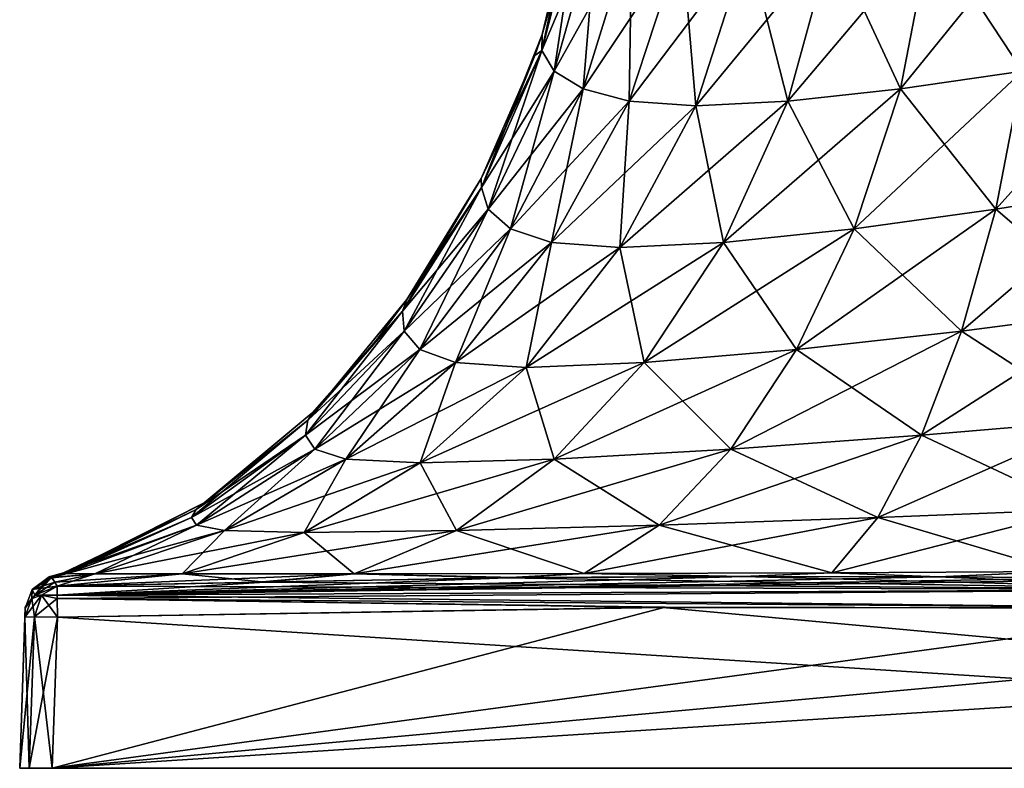
# Model space of a CAD drawing. Units: millimetres. Extents: x -134 to 230, y -10 to 223.
# Drawn here: x 170 to 194, y 0 to 18 of the extents above; entities that cross this region are included whole.
import ezdxf

# ---------------------------------------------------------------- set-up
doc = ezdxf.new("R2010")
doc.units = ezdxf.units.MM
doc.header["$LTSCALE"] = 52.148148
for name, color, linetype in [('577', 7, 'CONTINUOUS'), ('583', 7, 'CONTINUOUS'), ('584', 7, 'CONTINUOUS'), ('585', 7, 'CONTINUOUS'), ('586', 7, 'CONTINUOUS'), ('588', 7, 'CONTINUOUS'), ('590', 7, 'CONTINUOUS'), ('592', 7, 'CONTINUOUS'), ('594', 7, 'CONTINUOUS'), ('595', 7, 'CONTINUOUS'), ('596', 7, 'CONTINUOUS'), ('597', 7, 'CONTINUOUS'), ('598', 7, 'CONTINUOUS'), ('599', 7, 'CONTINUOUS')]:
    doc.layers.add(name, color=color, linetype=linetype)

msp = doc.modelspace()

# ---------------------------------------------------------------- linework, layer by layer
at = {"layer": '577', "linetype": 'Continuous'}
for points in [[(170, 0, -29.2), (170.234, 0, -29.766), (230, 0, -29.2), (170, 0, -29.2)], [(170, 0, 29.2), (170, 0, -29.2), (230, 0, 29.2), (170, 0, 29.2)], [(230, 0, 29.2), (170, 0, -29.2), (230, 0, -29.2), (230, 0, 29.2)], [(170.234, 0, 29.766), (170, 0, 29.2), (229.766, 0, 29.766), (170.234, 0, 29.766)], [(229.766, 0, 29.766), (170, 0, 29.2), (230, 0, 29.2), (229.766, 0, 29.766)], [(170.234, 0, -29.766), (170.8, 0, -30), (229.766, 0, -29.766), (170.234, 0, -29.766)], [(230, 0, -29.2), (170.234, 0, -29.766), (229.766, 0, -29.766), (230, 0, -29.2)], [(170.8, 0, 30), (170.234, 0, 29.766), (229.2, 0, 30), (170.8, 0, 30)], [(229.2, 0, 30), (170.234, 0, 29.766), (229.766, 0, 29.766), (229.2, 0, 30)], [(170.8, 0, -30), (229.2, 0, -30), (229.766, 0, -29.766), (170.8, 0, -30)]]:
    msp.add_3dface(points, dxfattribs=at)
at = {"layer": '583', "linetype": 'Continuous'}
for points in [[(182.895, 17.725, -2.362), (182.899, 18.125), (183.82, 21.368, -2.255), (182.895, 17.725, -2.362)], [(184.262, 20.982, -4.851), (182.895, 17.725, -2.362), (183.82, 21.368, -2.255), (184.262, 20.982, -4.851)], [(183.82, 21.368, -2.255), (182.899, 18.125), (183.671, 21.318), (183.82, 21.368, -2.255)], [(183.202, 17.22, -5.239), (182.895, 17.725, -2.362), (184.262, 20.982, -4.851), (183.202, 17.22, -5.239)], [(185.112, 20.657, -7.503), (183.202, 17.22, -5.239), (184.262, 20.982, -4.851), (185.112, 20.657, -7.503)], [(194.761, 17.22, -16.798), (191.75, 16.779, -16.084), (195.149, 20.982, -15.738), (194.761, 17.22, -16.798)], [(195.149, 20.982, -15.738), (191.75, 16.779, -16.084), (192.497, 20.657, -14.888), (195.149, 20.982, -15.738)], [(183.916, 16.779, -8.25), (183.202, 17.22, -5.239), (185.112, 20.657, -7.503), (183.916, 16.779, -8.25)], [(186.351, 20.437, -9.949), (183.916, 16.779, -8.25), (185.112, 20.657, -7.503), (186.351, 20.437, -9.949)], [(185.052, 16.475, -11.028), (183.916, 16.779, -8.25), (186.351, 20.437, -9.949), (185.052, 16.475, -11.028)], [(187.984, 20.357, -12.016), (185.052, 16.475, -11.028), (186.351, 20.437, -9.949), (187.984, 20.357, -12.016)], [(188.972, 16.475, -14.948), (186.7, 16.364, -13.3), (190.051, 20.437, -13.649), (188.972, 16.475, -14.948)], [(190.051, 20.437, -13.649), (186.7, 16.364, -13.3), (187.984, 20.357, -12.016), (190.051, 20.437, -13.649)], [(191.75, 16.779, -16.084), (188.972, 16.475, -14.948), (192.497, 20.657, -14.888), (191.75, 16.779, -16.084)], [(192.497, 20.657, -14.888), (188.972, 16.475, -14.948), (190.051, 20.437, -13.649), (192.497, 20.657, -14.888)], [(186.7, 16.364, -13.3), (185.052, 16.475, -11.028), (187.984, 20.357, -12.016), (186.7, 16.364, -13.3)], [(182.899, 18.125), (182.895, 17.725, -2.362), (182.722, 17.603), (182.899, 18.125)], [(181.401, 14.347, -2.607), (181.393, 14.566), (182.895, 17.725, -2.362), (181.401, 14.347, -2.607)], [(182.895, 17.725, -2.362), (181.393, 14.566), (182.722, 17.603), (182.895, 17.725, -2.362)], [(183.202, 17.22, -5.239), (181.401, 14.347, -2.607), (182.895, 17.725, -2.362), (183.202, 17.22, -5.239)], [(197.393, 14.347, -18.599), (194.103, 13.808, -18.432), (197.638, 17.725, -17.105), (197.393, 14.347, -18.599)], [(197.638, 17.725, -17.105), (194.103, 13.808, -18.432), (194.761, 17.22, -16.798), (197.638, 17.725, -17.105)], [(181.568, 13.808, -5.897), (181.401, 14.347, -2.607), (183.202, 17.22, -5.239), (181.568, 13.808, -5.897)], [(183.916, 16.779, -8.25), (181.568, 13.808, -5.897), (183.202, 17.22, -5.239), (183.916, 16.779, -8.25)], [(194.103, 13.808, -18.432), (190.61, 13.324, -17.879), (194.761, 17.22, -16.798), (194.103, 13.808, -18.432)], [(194.761, 17.22, -16.798), (190.61, 13.324, -17.879), (191.75, 16.779, -16.084), (194.761, 17.22, -16.798)], [(182.121, 13.324, -9.39), (181.568, 13.808, -5.897), (183.916, 16.779, -8.25), (182.121, 13.324, -9.39)], [(185.052, 16.475, -11.028), (182.121, 13.324, -9.39), (183.916, 16.779, -8.25), (185.052, 16.475, -11.028)], [(190.61, 13.324, -17.879), (187.383, 12.984, -16.865), (191.75, 16.779, -16.084), (190.61, 13.324, -17.879)], [(191.75, 16.779, -16.084), (187.383, 12.984, -16.865), (188.972, 16.475, -14.948), (191.75, 16.779, -16.084)], [(183.135, 12.984, -12.617), (182.121, 13.324, -9.39), (185.052, 16.475, -11.028), (183.135, 12.984, -12.617)], [(186.7, 16.364, -13.3), (183.135, 12.984, -12.617), (185.052, 16.475, -11.028), (186.7, 16.364, -13.3)], [(184.822, 12.859, -15.178), (183.135, 12.984, -12.617), (186.7, 16.364, -13.3), (184.822, 12.859, -15.178)], [(187.383, 12.984, -16.865), (184.822, 12.859, -15.178), (188.972, 16.475, -14.948), (187.383, 12.984, -16.865)], [(188.972, 16.475, -14.948), (184.822, 12.859, -15.178), (186.7, 16.364, -13.3), (188.972, 16.475, -14.948)], [(179.455, 11.288, -2.95), (179.56, 11.58), (181.401, 14.347, -2.607), (179.455, 11.288, -2.95)], [(181.568, 13.808, -5.897), (179.455, 11.288, -2.95), (181.401, 14.347, -2.607), (181.568, 13.808, -5.897)], [(181.401, 14.347, -2.607), (179.56, 11.58), (181.393, 14.566), (181.401, 14.347, -2.607)], [(197.05, 11.288, -20.545), (193.254, 10.794, -20.506), (197.393, 14.347, -18.599), (197.05, 11.288, -20.545)], [(197.393, 14.347, -18.599), (193.254, 10.794, -20.506), (194.103, 13.808, -18.432), (197.393, 14.347, -18.599)], [(179.494, 10.794, -6.746), (179.455, 11.288, -2.95), (181.568, 13.808, -5.897), (179.494, 10.794, -6.746)], [(182.121, 13.324, -9.39), (179.494, 10.794, -6.746), (181.568, 13.808, -5.897), (182.121, 13.324, -9.39)], [(193.254, 10.794, -20.506), (189.185, 10.342, -20.119), (194.103, 13.808, -18.432), (193.254, 10.794, -20.506)], [(194.103, 13.808, -18.432), (189.185, 10.342, -20.119), (190.61, 13.324, -17.879), (194.103, 13.808, -18.432)], [(179.881, 10.342, -10.815), (179.494, 10.794, -6.746), (182.121, 13.324, -9.39), (179.881, 10.342, -10.815)], [(183.135, 12.984, -12.617), (179.881, 10.342, -10.815), (182.121, 13.324, -9.39), (183.135, 12.984, -12.617)], [(189.185, 10.342, -20.119), (185.424, 10.02, -19.237), (190.61, 13.324, -17.879), (189.185, 10.342, -20.119)], [(190.61, 13.324, -17.879), (185.424, 10.02, -19.237), (187.383, 12.984, -16.865), (190.61, 13.324, -17.879)], [(180.763, 10.02, -14.576), (179.881, 10.342, -10.815), (183.135, 12.984, -12.617), (180.763, 10.02, -14.576)], [(184.822, 12.859, -15.178), (180.763, 10.02, -14.576), (183.135, 12.984, -12.617), (184.822, 12.859, -15.178)], [(185.424, 10.02, -19.237), (182.51, 9.902, -17.49), (187.383, 12.984, -16.865), (185.424, 10.02, -19.237)], [(187.383, 12.984, -16.865), (182.51, 9.902, -17.49), (184.822, 12.859, -15.178), (187.383, 12.984, -16.865)], [(182.51, 9.902, -17.49), (180.763, 10.02, -14.576), (184.822, 12.859, -15.178), (182.51, 9.902, -17.49)], [(179.56, 11.58), (179.455, 11.288, -2.95), (178.792, 10.558), (179.56, 11.58)], [(177.116, 8.597, -3.362), (177.211, 8.772), (179.455, 11.288, -2.95), (177.116, 8.597, -3.362)], [(179.494, 10.794, -6.746), (177.116, 8.597, -3.362), (179.455, 11.288, -2.95), (179.494, 10.794, -6.746)], [(179.455, 11.288, -2.95), (177.211, 8.772), (178.792, 10.558), (179.455, 11.288, -2.95)], [(196.638, 8.597, -22.884), (192.268, 8.225, -22.946), (197.05, 11.288, -20.545), (196.638, 8.597, -22.884)], [(197.05, 11.288, -20.545), (192.268, 8.225, -22.946), (193.254, 10.794, -20.506), (197.05, 11.288, -20.545)], [(177.054, 8.225, -7.732), (177.116, 8.597, -3.362), (179.494, 10.794, -6.746), (177.054, 8.225, -7.732)], [(179.881, 10.342, -10.815), (177.054, 8.225, -7.732), (179.494, 10.794, -6.746), (179.881, 10.342, -10.815)], [(192.268, 8.225, -22.946), (187.558, 7.879, -22.712), (193.254, 10.794, -20.506), (192.268, 8.225, -22.946)], [(193.254, 10.794, -20.506), (187.558, 7.879, -22.712), (189.185, 10.342, -20.119), (193.254, 10.794, -20.506)], [(177.288, 7.879, -12.442), (177.054, 8.225, -7.732), (179.881, 10.342, -10.815), (177.288, 7.879, -12.442)], [(180.763, 10.02, -14.576), (177.288, 7.879, -12.442), (179.881, 10.342, -10.815), (180.763, 10.02, -14.576)], [(187.558, 7.879, -22.712), (183.2, 7.632, -21.949), (189.185, 10.342, -20.119), (187.558, 7.879, -22.712)], [(189.185, 10.342, -20.119), (183.2, 7.632, -21.949), (185.424, 10.02, -19.237), (189.185, 10.342, -20.119)], [(178.051, 7.632, -16.8), (177.288, 7.879, -12.442), (180.763, 10.02, -14.576), (178.051, 7.632, -16.8)], [(182.51, 9.902, -17.49), (178.051, 7.632, -16.8), (180.763, 10.02, -14.576), (182.51, 9.902, -17.49)], [(183.2, 7.632, -21.949), (179.885, 7.541, -20.115), (185.424, 10.02, -19.237), (183.2, 7.632, -21.949)], [(185.424, 10.02, -19.237), (179.885, 7.541, -20.115), (182.51, 9.902, -17.49), (185.424, 10.02, -19.237)], [(179.885, 7.541, -20.115), (178.051, 7.632, -16.8), (182.51, 9.902, -17.49), (179.885, 7.541, -20.115)], [(177.116, 8.597, -3.362), (174.586, 6.571), (177.211, 8.772), (177.116, 8.597, -3.362)], [(174.358, 6.394, -3.822), (174.586, 6.571), (177.116, 8.597, -3.362), (174.358, 6.394, -3.822)], [(177.054, 8.225, -7.732), (174.358, 6.394, -3.822), (177.116, 8.597, -3.362), (177.054, 8.225, -7.732)], [(196.178, 6.394, -25.642), (191.187, 6.192, -25.757), (196.638, 8.597, -22.884), (196.178, 6.394, -25.642)], [(196.638, 8.597, -22.884), (191.187, 6.192, -25.757), (192.268, 8.225, -22.946), (196.638, 8.597, -22.884)], [(174.243, 6.192, -8.813), (174.358, 6.394, -3.822), (177.054, 8.225, -7.732), (174.243, 6.192, -8.813)], [(177.288, 7.879, -12.442), (174.243, 6.192, -8.813), (177.054, 8.225, -7.732), (177.288, 7.879, -12.442)], [(191.187, 6.192, -25.757), (185.79, 6.005, -25.63), (192.268, 8.225, -22.946), (191.187, 6.192, -25.757)], [(192.268, 8.225, -22.946), (185.79, 6.005, -25.63), (187.558, 7.879, -22.712), (192.268, 8.225, -22.946)], [(174.37, 6.005, -14.21), (174.243, 6.192, -8.813), (177.288, 7.879, -12.442), (174.37, 6.005, -14.21)], [(178.051, 7.632, -16.8), (174.37, 6.005, -14.21), (177.288, 7.879, -12.442), (178.051, 7.632, -16.8)], [(185.79, 6.005, -25.63), (180.788, 5.871, -24.941), (187.558, 7.879, -22.712), (185.79, 6.005, -25.63)], [(187.558, 7.879, -22.712), (180.788, 5.871, -24.941), (183.2, 7.632, -21.949), (187.558, 7.879, -22.712)], [(175.059, 5.871, -19.212), (174.37, 6.005, -14.21), (178.051, 7.632, -16.8), (175.059, 5.871, -19.212)], [(179.885, 7.541, -20.115), (175.059, 5.871, -19.212), (178.051, 7.632, -16.8), (179.885, 7.541, -20.115)], [(177.025, 5.822, -22.975), (175.059, 5.871, -19.212), (179.885, 7.541, -20.115), (177.025, 5.822, -22.975)], [(180.788, 5.871, -24.941), (177.025, 5.822, -22.975), (183.2, 7.632, -21.949), (180.788, 5.871, -24.941)], [(183.2, 7.632, -21.949), (177.025, 5.822, -22.975), (179.885, 7.541, -20.115), (183.2, 7.632, -21.949)], [(174.358, 6.394, -3.822), (171.286, 4.88), (174.586, 6.571), (174.358, 6.394, -3.822)], [(171.197, 4.863, -4.309), (171.286, 4.88), (174.358, 6.394, -3.822), (171.197, 4.863, -4.309)], [(174.243, 6.192, -8.813), (171.197, 4.863, -4.309), (174.358, 6.394, -3.822), (174.243, 6.192, -8.813)], [(195.691, 4.863, -28.803), (190.052, 4.83, -28.915), (196.178, 6.394, -25.642), (195.691, 4.863, -28.803)], [(196.178, 6.394, -25.642), (190.052, 4.83, -28.915), (191.187, 6.192, -25.757), (196.178, 6.394, -25.642)], [(171.085, 4.83, -9.948), (171.197, 4.863, -4.309), (174.243, 6.192, -8.813), (171.085, 4.83, -9.948)], [(174.37, 6.005, -14.21), (171.085, 4.83, -9.948), (174.243, 6.192, -8.813), (174.37, 6.005, -14.21)], [(190.052, 4.83, -28.915), (183.939, 4.812, -28.828), (191.187, 6.192, -25.757), (190.052, 4.83, -28.915)], [(191.187, 6.192, -25.757), (183.939, 4.812, -28.828), (185.79, 6.005, -25.63), (191.187, 6.192, -25.757)], [(171.172, 4.812, -16.061), (171.085, 4.83, -9.948), (174.37, 6.005, -14.21), (171.172, 4.812, -16.061)], [(175.059, 5.871, -19.212), (171.172, 4.812, -16.061), (174.37, 6.005, -14.21), (175.059, 5.871, -19.212)], [(171.856, 4.803, -21.738), (171.172, 4.812, -16.061), (175.059, 5.871, -19.212), (171.856, 4.803, -21.738)], [(177.025, 5.822, -22.975), (171.856, 4.803, -21.738), (175.059, 5.871, -19.212), (177.025, 5.822, -22.975)], [(178.262, 4.803, -28.144), (174.011, 4.801, -25.989), (180.788, 5.871, -24.941), (178.262, 4.803, -28.144)], [(180.788, 5.871, -24.941), (174.011, 4.801, -25.989), (177.025, 5.822, -22.975), (180.788, 5.871, -24.941)], [(183.939, 4.812, -28.828), (178.262, 4.803, -28.144), (185.79, 6.005, -25.63), (183.939, 4.812, -28.828)], [(185.79, 6.005, -25.63), (178.262, 4.803, -28.144), (180.788, 5.871, -24.941), (185.79, 6.005, -25.63)], [(174.011, 4.801, -25.989), (171.856, 4.803, -21.738), (177.025, 5.822, -22.975), (174.011, 4.801, -25.989)], [(171.286, 4.88), (171.197, 4.863, -4.309), (170.719, 4.697), (171.286, 4.88)], [(170.719, 4.697), (171.197, 4.863, -4.309), (170.72, 4.708, -3.286), (170.719, 4.697)], [(170.72, 4.708, -3.286), (171.197, 4.863, -4.309), (170.728, 4.727, -7.306), (170.72, 4.708, -3.286)], [(171.197, 4.863, -4.309), (171.085, 4.83, -9.948), (170.728, 4.727, -7.306), (171.197, 4.863, -4.309)], [(170.728, 4.727, -7.306), (171.085, 4.83, -9.948), (170.749, 4.734, -12.112), (170.728, 4.727, -7.306)], [(171.085, 4.83, -9.948), (171.172, 4.812, -16.061), (170.749, 4.734, -12.112), (171.085, 4.83, -9.948)], [(170.749, 4.734, -12.112), (171.172, 4.812, -16.061), (170.79, 4.71, -17.764), (170.749, 4.734, -12.112)], [(171.172, 4.812, -16.061), (171.856, 4.803, -21.738), (170.79, 4.71, -17.764), (171.172, 4.812, -16.061)], [(170.79, 4.71, -17.764), (171.856, 4.803, -21.738), (170.867, 4.599, -23.947), (170.79, 4.71, -17.764)], [(171.856, 4.803, -21.738), (174.011, 4.801, -25.989), (170.867, 4.599, -23.947), (171.856, 4.803, -21.738)], [(174.011, 4.801, -25.989), (170.926, 4.501, -29.074), (170.867, 4.599, -23.947), (174.011, 4.801, -25.989)], [(175.888, 4.595, -29.13), (170.926, 4.501, -29.074), (178.262, 4.803, -28.144), (175.888, 4.595, -29.13)], [(178.262, 4.803, -28.144), (170.926, 4.501, -29.074), (174.011, 4.801, -25.989), (178.262, 4.803, -28.144)], [(181.963, 4.707, -29.207), (175.888, 4.595, -29.13), (178.262, 4.803, -28.144), (181.963, 4.707, -29.207)], [(183.939, 4.812, -28.828), (181.963, 4.707, -29.207), (178.262, 4.803, -28.144), (183.939, 4.812, -28.828)], [(187.857, 4.734, -29.251), (181.963, 4.707, -29.207), (183.939, 4.812, -28.828), (187.857, 4.734, -29.251)], [(190.052, 4.83, -28.915), (187.857, 4.734, -29.251), (183.939, 4.812, -28.828), (190.052, 4.83, -28.915)], [(192.679, 4.727, -29.272), (187.857, 4.734, -29.251), (190.052, 4.83, -28.915), (192.679, 4.727, -29.272)], [(195.691, 4.863, -28.803), (192.679, 4.727, -29.272), (190.052, 4.83, -28.915), (195.691, 4.863, -28.803)], [(196.7, 4.708, -29.28), (192.679, 4.727, -29.272), (195.691, 4.863, -28.803), (196.7, 4.708, -29.28)]]:
    msp.add_3dface(points, dxfattribs=at)
at = {"layer": '584', "linetype": 'Continuous'}
for points in [[(183.671, 21.318), (182.895, 17.725, 2.362), (183.82, 21.368, 2.255), (183.671, 21.318)], [(182.895, 17.725, 2.362), (183.202, 17.22, 5.239), (183.82, 21.368, 2.255), (182.895, 17.725, 2.362)], [(183.671, 21.318), (182.899, 18.125), (182.895, 17.725, 2.362), (183.671, 21.318)], [(183.82, 21.368, 2.255), (183.202, 17.22, 5.239), (184.262, 20.982, 4.851), (183.82, 21.368, 2.255)], [(183.202, 17.22, 5.239), (183.916, 16.779, 8.25), (184.262, 20.982, 4.851), (183.202, 17.22, 5.239)], [(184.262, 20.982, 4.851), (183.916, 16.779, 8.25), (185.112, 20.657, 7.503), (184.262, 20.982, 4.851)], [(192.497, 20.657, 14.888), (194.761, 17.22, 16.798), (195.149, 20.982, 15.738), (192.497, 20.657, 14.888)], [(183.916, 16.779, 8.25), (185.052, 16.475, 11.028), (185.112, 20.657, 7.503), (183.916, 16.779, 8.25)], [(185.112, 20.657, 7.503), (185.052, 16.475, 11.028), (186.351, 20.437, 9.949), (185.112, 20.657, 7.503)], [(185.052, 16.475, 11.028), (186.7, 16.364, 13.3), (186.351, 20.437, 9.949), (185.052, 16.475, 11.028)], [(186.351, 20.437, 9.949), (186.7, 16.364, 13.3), (187.984, 20.357, 12.016), (186.351, 20.437, 9.949)], [(187.984, 20.357, 12.016), (188.972, 16.475, 14.948), (190.051, 20.437, 13.649), (187.984, 20.357, 12.016)], [(188.972, 16.475, 14.948), (191.75, 16.779, 16.084), (190.051, 20.437, 13.649), (188.972, 16.475, 14.948)], [(190.051, 20.437, 13.649), (191.75, 16.779, 16.084), (192.497, 20.657, 14.888), (190.051, 20.437, 13.649)], [(191.75, 16.779, 16.084), (194.761, 17.22, 16.798), (192.497, 20.657, 14.888), (191.75, 16.779, 16.084)], [(186.7, 16.364, 13.3), (188.972, 16.475, 14.948), (187.984, 20.357, 12.016), (186.7, 16.364, 13.3)], [(182.899, 18.125), (182.722, 17.603), (181.401, 14.347, 2.607), (182.899, 18.125)], [(182.899, 18.125), (181.401, 14.347, 2.607), (182.895, 17.725, 2.362), (182.899, 18.125)], [(182.722, 17.603), (181.393, 14.566), (181.401, 14.347, 2.607), (182.722, 17.603)], [(181.401, 14.347, 2.607), (181.568, 13.808, 5.897), (182.895, 17.725, 2.362), (181.401, 14.347, 2.607)], [(182.895, 17.725, 2.362), (181.568, 13.808, 5.897), (183.202, 17.22, 5.239), (182.895, 17.725, 2.362)], [(181.568, 13.808, 5.897), (182.121, 13.324, 9.39), (183.202, 17.22, 5.239), (181.568, 13.808, 5.897)], [(183.202, 17.22, 5.239), (182.121, 13.324, 9.39), (183.916, 16.779, 8.25), (183.202, 17.22, 5.239)], [(191.75, 16.779, 16.084), (194.103, 13.808, 18.432), (194.761, 17.22, 16.798), (191.75, 16.779, 16.084)], [(194.103, 13.808, 18.432), (197.393, 14.347, 18.599), (194.761, 17.22, 16.798), (194.103, 13.808, 18.432)], [(182.121, 13.324, 9.39), (183.135, 12.984, 12.617), (183.916, 16.779, 8.25), (182.121, 13.324, 9.39)], [(183.916, 16.779, 8.25), (183.135, 12.984, 12.617), (185.052, 16.475, 11.028), (183.916, 16.779, 8.25)], [(188.972, 16.475, 14.948), (190.61, 13.324, 17.879), (191.75, 16.779, 16.084), (188.972, 16.475, 14.948)], [(190.61, 13.324, 17.879), (194.103, 13.808, 18.432), (191.75, 16.779, 16.084), (190.61, 13.324, 17.879)], [(183.135, 12.984, 12.617), (184.822, 12.859, 15.178), (185.052, 16.475, 11.028), (183.135, 12.984, 12.617)], [(185.052, 16.475, 11.028), (184.822, 12.859, 15.178), (186.7, 16.364, 13.3), (185.052, 16.475, 11.028)], [(184.822, 12.859, 15.178), (187.383, 12.984, 16.865), (186.7, 16.364, 13.3), (184.822, 12.859, 15.178)], [(186.7, 16.364, 13.3), (187.383, 12.984, 16.865), (188.972, 16.475, 14.948), (186.7, 16.364, 13.3)], [(187.383, 12.984, 16.865), (190.61, 13.324, 17.879), (188.972, 16.475, 14.948), (187.383, 12.984, 16.865)], [(181.393, 14.566), (179.56, 11.58), (179.455, 11.288, 2.95), (181.393, 14.566)], [(181.393, 14.566), (179.455, 11.288, 2.95), (181.401, 14.347, 2.607), (181.393, 14.566)], [(179.455, 11.288, 2.95), (179.494, 10.794, 6.746), (181.401, 14.347, 2.607), (179.455, 11.288, 2.95)], [(181.401, 14.347, 2.607), (179.494, 10.794, 6.746), (181.568, 13.808, 5.897), (181.401, 14.347, 2.607)], [(194.103, 13.808, 18.432), (197.05, 11.288, 20.545), (197.393, 14.347, 18.599), (194.103, 13.808, 18.432)], [(179.494, 10.794, 6.746), (179.881, 10.342, 10.815), (181.568, 13.808, 5.897), (179.494, 10.794, 6.746)], [(181.568, 13.808, 5.897), (179.881, 10.342, 10.815), (182.121, 13.324, 9.39), (181.568, 13.808, 5.897)], [(190.61, 13.324, 17.879), (193.254, 10.794, 20.506), (194.103, 13.808, 18.432), (190.61, 13.324, 17.879)], [(193.254, 10.794, 20.506), (197.05, 11.288, 20.545), (194.103, 13.808, 18.432), (193.254, 10.794, 20.506)], [(179.881, 10.342, 10.815), (180.763, 10.02, 14.576), (182.121, 13.324, 9.39), (179.881, 10.342, 10.815)], [(182.121, 13.324, 9.39), (180.763, 10.02, 14.576), (183.135, 12.984, 12.617), (182.121, 13.324, 9.39)], [(187.383, 12.984, 16.865), (189.185, 10.342, 20.119), (190.61, 13.324, 17.879), (187.383, 12.984, 16.865)], [(189.185, 10.342, 20.119), (193.254, 10.794, 20.506), (190.61, 13.324, 17.879), (189.185, 10.342, 20.119)], [(180.763, 10.02, 14.576), (182.51, 9.902, 17.49), (183.135, 12.984, 12.617), (180.763, 10.02, 14.576)], [(183.135, 12.984, 12.617), (182.51, 9.902, 17.49), (184.822, 12.859, 15.178), (183.135, 12.984, 12.617)], [(184.822, 12.859, 15.178), (185.424, 10.02, 19.237), (187.383, 12.984, 16.865), (184.822, 12.859, 15.178)], [(185.424, 10.02, 19.237), (189.185, 10.342, 20.119), (187.383, 12.984, 16.865), (185.424, 10.02, 19.237)], [(182.51, 9.902, 17.49), (185.424, 10.02, 19.237), (184.822, 12.859, 15.178), (182.51, 9.902, 17.49)], [(179.56, 11.58), (178.792, 10.558), (177.116, 8.597, 3.362), (179.56, 11.58)], [(179.56, 11.58), (177.116, 8.597, 3.362), (179.455, 11.288, 2.95), (179.56, 11.58)], [(177.116, 8.597, 3.362), (177.054, 8.225, 7.732), (179.455, 11.288, 2.95), (177.116, 8.597, 3.362)], [(179.455, 11.288, 2.95), (177.054, 8.225, 7.732), (179.494, 10.794, 6.746), (179.455, 11.288, 2.95)], [(193.254, 10.794, 20.506), (196.638, 8.597, 22.884), (197.05, 11.288, 20.545), (193.254, 10.794, 20.506)], [(177.054, 8.225, 7.732), (177.288, 7.879, 12.442), (179.494, 10.794, 6.746), (177.054, 8.225, 7.732)], [(179.494, 10.794, 6.746), (177.288, 7.879, 12.442), (179.881, 10.342, 10.815), (179.494, 10.794, 6.746)], [(189.185, 10.342, 20.119), (192.268, 8.225, 22.946), (193.254, 10.794, 20.506), (189.185, 10.342, 20.119)], [(192.268, 8.225, 22.946), (196.638, 8.597, 22.884), (193.254, 10.794, 20.506), (192.268, 8.225, 22.946)], [(178.792, 10.558), (177.211, 8.772), (177.116, 8.597, 3.362), (178.792, 10.558)], [(177.288, 7.879, 12.442), (178.051, 7.632, 16.8), (179.881, 10.342, 10.815), (177.288, 7.879, 12.442)], [(179.881, 10.342, 10.815), (178.051, 7.632, 16.8), (180.763, 10.02, 14.576), (179.881, 10.342, 10.815)], [(185.424, 10.02, 19.237), (187.558, 7.879, 22.712), (189.185, 10.342, 20.119), (185.424, 10.02, 19.237)], [(187.558, 7.879, 22.712), (192.268, 8.225, 22.946), (189.185, 10.342, 20.119), (187.558, 7.879, 22.712)], [(178.051, 7.632, 16.8), (179.885, 7.541, 20.115), (180.763, 10.02, 14.576), (178.051, 7.632, 16.8)], [(180.763, 10.02, 14.576), (179.885, 7.541, 20.115), (182.51, 9.902, 17.49), (180.763, 10.02, 14.576)], [(182.51, 9.902, 17.49), (183.2, 7.632, 21.949), (185.424, 10.02, 19.237), (182.51, 9.902, 17.49)], [(183.2, 7.632, 21.949), (187.558, 7.879, 22.712), (185.424, 10.02, 19.237), (183.2, 7.632, 21.949)], [(179.885, 7.541, 20.115), (183.2, 7.632, 21.949), (182.51, 9.902, 17.49), (179.885, 7.541, 20.115)], [(177.211, 8.772), (174.586, 6.571), (174.358, 6.394, 3.822), (177.211, 8.772)], [(177.211, 8.772), (174.358, 6.394, 3.822), (177.116, 8.597, 3.362), (177.211, 8.772)], [(174.358, 6.394, 3.822), (174.243, 6.192, 8.813), (177.116, 8.597, 3.362), (174.358, 6.394, 3.822)], [(177.116, 8.597, 3.362), (174.243, 6.192, 8.813), (177.054, 8.225, 7.732), (177.116, 8.597, 3.362)], [(192.268, 8.225, 22.946), (196.178, 6.394, 25.642), (196.638, 8.597, 22.884), (192.268, 8.225, 22.946)], [(174.243, 6.192, 8.813), (174.37, 6.005, 14.21), (177.054, 8.225, 7.732), (174.243, 6.192, 8.813)], [(177.054, 8.225, 7.732), (174.37, 6.005, 14.21), (177.288, 7.879, 12.442), (177.054, 8.225, 7.732)], [(187.558, 7.879, 22.712), (191.187, 6.192, 25.757), (192.268, 8.225, 22.946), (187.558, 7.879, 22.712)], [(191.187, 6.192, 25.757), (196.178, 6.394, 25.642), (192.268, 8.225, 22.946), (191.187, 6.192, 25.757)], [(174.37, 6.005, 14.21), (175.059, 5.871, 19.212), (177.288, 7.879, 12.442), (174.37, 6.005, 14.21)], [(177.288, 7.879, 12.442), (175.059, 5.871, 19.212), (178.051, 7.632, 16.8), (177.288, 7.879, 12.442)], [(183.2, 7.632, 21.949), (185.79, 6.005, 25.63), (187.558, 7.879, 22.712), (183.2, 7.632, 21.949)], [(185.79, 6.005, 25.63), (191.187, 6.192, 25.757), (187.558, 7.879, 22.712), (185.79, 6.005, 25.63)], [(175.059, 5.871, 19.212), (177.025, 5.822, 22.975), (178.051, 7.632, 16.8), (175.059, 5.871, 19.212)], [(178.051, 7.632, 16.8), (177.025, 5.822, 22.975), (179.885, 7.541, 20.115), (178.051, 7.632, 16.8)], [(177.025, 5.822, 22.975), (180.788, 5.871, 24.941), (179.885, 7.541, 20.115), (177.025, 5.822, 22.975)], [(179.885, 7.541, 20.115), (180.788, 5.871, 24.941), (183.2, 7.632, 21.949), (179.885, 7.541, 20.115)], [(180.788, 5.871, 24.941), (185.79, 6.005, 25.63), (183.2, 7.632, 21.949), (180.788, 5.871, 24.941)], [(174.586, 6.571), (171.286, 4.88), (171.197, 4.863, 4.309), (174.586, 6.571)], [(174.586, 6.571), (171.197, 4.863, 4.309), (174.358, 6.394, 3.822), (174.586, 6.571)], [(171.197, 4.863, 4.309), (171.085, 4.83, 9.948), (174.358, 6.394, 3.822), (171.197, 4.863, 4.309)], [(174.358, 6.394, 3.822), (171.085, 4.83, 9.948), (174.243, 6.192, 8.813), (174.358, 6.394, 3.822)], [(191.187, 6.192, 25.757), (195.691, 4.863, 28.803), (196.178, 6.394, 25.642), (191.187, 6.192, 25.757)], [(171.085, 4.83, 9.948), (171.172, 4.812, 16.061), (174.243, 6.192, 8.813), (171.085, 4.83, 9.948)], [(174.243, 6.192, 8.813), (171.172, 4.812, 16.061), (174.37, 6.005, 14.21), (174.243, 6.192, 8.813)], [(185.79, 6.005, 25.63), (190.052, 4.83, 28.915), (191.187, 6.192, 25.757), (185.79, 6.005, 25.63)], [(190.052, 4.83, 28.915), (195.691, 4.863, 28.803), (191.187, 6.192, 25.757), (190.052, 4.83, 28.915)], [(171.172, 4.812, 16.061), (171.856, 4.803, 21.738), (174.37, 6.005, 14.21), (171.172, 4.812, 16.061)], [(174.37, 6.005, 14.21), (171.856, 4.803, 21.738), (175.059, 5.871, 19.212), (174.37, 6.005, 14.21)], [(171.856, 4.803, 21.738), (174.011, 4.801, 25.989), (175.059, 5.871, 19.212), (171.856, 4.803, 21.738)], [(175.059, 5.871, 19.212), (174.011, 4.801, 25.989), (177.025, 5.822, 22.975), (175.059, 5.871, 19.212)], [(177.025, 5.822, 22.975), (178.262, 4.803, 28.144), (180.788, 5.871, 24.941), (177.025, 5.822, 22.975)], [(178.262, 4.803, 28.144), (183.939, 4.812, 28.828), (180.788, 5.871, 24.941), (178.262, 4.803, 28.144)], [(180.788, 5.871, 24.941), (183.939, 4.812, 28.828), (185.79, 6.005, 25.63), (180.788, 5.871, 24.941)], [(183.939, 4.812, 28.828), (190.052, 4.83, 28.915), (185.79, 6.005, 25.63), (183.939, 4.812, 28.828)], [(174.011, 4.801, 25.989), (178.262, 4.803, 28.144), (177.025, 5.822, 22.975), (174.011, 4.801, 25.989)], [(171.286, 4.88), (170.719, 4.697), (170.72, 4.708, 3.3), (171.286, 4.88)], [(171.286, 4.88), (170.72, 4.708, 3.3), (171.197, 4.863, 4.309), (171.286, 4.88)], [(170.72, 4.708, 3.3), (170.728, 4.727, 7.321), (171.197, 4.863, 4.309), (170.72, 4.708, 3.3)], [(171.197, 4.863, 4.309), (170.728, 4.727, 7.321), (171.085, 4.83, 9.948), (171.197, 4.863, 4.309)], [(170.728, 4.727, 7.321), (170.749, 4.734, 12.143), (171.085, 4.83, 9.948), (170.728, 4.727, 7.321)], [(171.085, 4.83, 9.948), (170.749, 4.734, 12.143), (171.172, 4.812, 16.061), (171.085, 4.83, 9.948)], [(170.749, 4.734, 12.143), (170.793, 4.707, 18.037), (171.172, 4.812, 16.061), (170.749, 4.734, 12.143)], [(171.172, 4.812, 16.061), (170.793, 4.707, 18.037), (171.856, 4.803, 21.738), (171.172, 4.812, 16.061)], [(170.793, 4.707, 18.037), (170.87, 4.595, 24.112), (171.856, 4.803, 21.738), (170.793, 4.707, 18.037)], [(170.87, 4.595, 24.112), (170.926, 4.501, 29.074), (171.856, 4.803, 21.738), (170.87, 4.595, 24.112)], [(171.856, 4.803, 21.738), (170.926, 4.501, 29.074), (174.011, 4.801, 25.989), (171.856, 4.803, 21.738)], [(174.011, 4.801, 25.989), (170.926, 4.501, 29.074), (176.053, 4.599, 29.133), (174.011, 4.801, 25.989)], [(178.262, 4.803, 28.144), (174.011, 4.801, 25.989), (176.053, 4.599, 29.133), (178.262, 4.803, 28.144)], [(182.236, 4.71, 29.21), (178.262, 4.803, 28.144), (176.053, 4.599, 29.133), (182.236, 4.71, 29.21)], [(183.939, 4.812, 28.828), (178.262, 4.803, 28.144), (182.236, 4.71, 29.21), (183.939, 4.812, 28.828)], [(187.888, 4.734, 29.251), (183.939, 4.812, 28.828), (182.236, 4.71, 29.21), (187.888, 4.734, 29.251)], [(190.052, 4.83, 28.915), (183.939, 4.812, 28.828), (187.888, 4.734, 29.251), (190.052, 4.83, 28.915)], [(192.694, 4.727, 29.272), (190.052, 4.83, 28.915), (187.888, 4.734, 29.251), (192.694, 4.727, 29.272)], [(195.691, 4.863, 28.803), (190.052, 4.83, 28.915), (192.694, 4.727, 29.272), (195.691, 4.863, 28.803)], [(196.714, 4.708, 29.28), (195.691, 4.863, 28.803), (192.694, 4.727, 29.272), (196.714, 4.708, 29.28)]]:
    msp.add_3dface(points, dxfattribs=at)
at = {"layer": '585', "linetype": 'Continuous'}
for points in [[(170.138, 3.955, 0), (170, 0, 29.2), (170.139, 3.976, 14.06), (170.138, 3.955, 0)], [(170.139, 3.976, 14.06), (170, 0, 29.2), (170.13, 3.729, 29.07), (170.139, 3.976, 14.06)], [(170, 0, 29.2), (170.138, 3.955, 0), (170.139, 3.975, -14.121), (170, 0, 29.2)], [(170.13, 3.729, -29.07), (170, 0, 29.2), (170.139, 3.975, -14.121), (170.13, 3.729, -29.07)], [(170, 0, -29.2), (170, 0, 29.2), (170.13, 3.729, -29.07), (170, 0, -29.2)]]:
    msp.add_3dface(points, dxfattribs=at)
at = {"layer": '586', "linetype": 'Continuous'}
for points in [[(170.93, 3.729, 29.87), (229.2, 0, 30), (185.879, 3.975, 29.861), (170.93, 3.729, 29.87)], [(229.2, 0, 30), (200, 3.955, 29.862), (185.879, 3.975, 29.861), (229.2, 0, 30)], [(170.8, 0, 30), (229.2, 0, 30), (170.93, 3.729, 29.87), (170.8, 0, 30)]]:
    msp.add_3dface(points, dxfattribs=at)
at = {"layer": '588', "linetype": 'Continuous'}
for points in [[(200, 3.955, -29.862), (170.8, 0, -30), (185.94, 3.976, -29.861), (200, 3.955, -29.862)], [(185.94, 3.976, -29.861), (170.8, 0, -30), (170.93, 3.729, -29.87), (185.94, 3.976, -29.861)], [(170.8, 0, -30), (200, 3.955, -29.862), (214.121, 3.975, -29.861), (170.8, 0, -30)], [(229.07, 3.729, -29.87), (170.8, 0, -30), (214.121, 3.975, -29.861), (229.07, 3.729, -29.87)], [(229.2, 0, -30), (170.8, 0, -30), (229.07, 3.729, -29.87), (229.2, 0, -30)]]:
    msp.add_3dface(points, dxfattribs=at)
at = {"layer": '590', "linetype": 'Continuous'}
for points in [[(170.234, 0, -29.766), (170, 0, -29.2), (170.365, 3.741, -29.635), (170.234, 0, -29.766)], [(170, 0, -29.2), (170.13, 3.729, -29.07), (170.365, 3.741, -29.635), (170, 0, -29.2)], [(170.93, 3.729, -29.87), (170.234, 0, -29.766), (170.365, 3.741, -29.635), (170.93, 3.729, -29.87)], [(170.8, 0, -30), (170.234, 0, -29.766), (170.93, 3.729, -29.87), (170.8, 0, -30)]]:
    msp.add_3dface(points, dxfattribs=at)
at = {"layer": '592', "linetype": 'Continuous'}
for points in [[(170, 0, 29.2), (170.234, 0, 29.766), (170.13, 3.729, 29.07), (170, 0, 29.2)], [(170.13, 3.729, 29.07), (170.234, 0, 29.766), (170.365, 3.741, 29.635), (170.13, 3.729, 29.07)], [(170.234, 0, 29.766), (170.8, 0, 30), (170.365, 3.741, 29.635), (170.234, 0, 29.766)], [(170.8, 0, 30), (170.93, 3.729, 29.87), (170.365, 3.741, 29.635), (170.8, 0, 30)]]:
    msp.add_3dface(points, dxfattribs=at)
at = {"layer": '594', "linetype": 'Continuous'}
for points in [[(175.888, 4.595, -29.13), (181.963, 4.707, -29.207), (200, 4.42, -29.692), (175.888, 4.595, -29.13)], [(181.963, 4.707, -29.207), (187.857, 4.734, -29.251), (200, 4.42, -29.692), (181.963, 4.707, -29.207)], [(187.857, 4.734, -29.251), (192.679, 4.727, -29.272), (200, 4.42, -29.692), (187.857, 4.734, -29.251)], [(192.679, 4.727, -29.272), (196.7, 4.708, -29.28), (200, 4.42, -29.692), (192.679, 4.727, -29.272)], [(170.926, 4.501, -29.074), (175.888, 4.595, -29.13), (200, 4.42, -29.692), (170.926, 4.501, -29.074)], [(170.926, 4.501, -29.074), (200, 4.42, -29.692), (170.927, 4.273, -29.629), (170.926, 4.501, -29.074)], [(200, 4.42, -29.692), (200, 3.955, -29.862), (170.927, 4.273, -29.629), (200, 4.42, -29.692)], [(170.927, 4.273, -29.629), (200, 3.955, -29.862), (170.926, 4.194, -29.701), (170.927, 4.273, -29.629)], [(185.94, 3.976, -29.861), (170.93, 3.729, -29.87), (170.926, 4.194, -29.701), (185.94, 3.976, -29.861)], [(200, 3.955, -29.862), (185.94, 3.976, -29.861), (170.926, 4.194, -29.701), (200, 3.955, -29.862)]]:
    msp.add_3dface(points, dxfattribs=at)
at = {"layer": '595', "linetype": 'Continuous'}
for points in [[(170.926, 4.501, -29.074), (170.538, 4.279, -29.462), (170.371, 4.273, -29.073), (170.926, 4.501, -29.074)], [(170.926, 4.501, -29.074), (170.927, 4.273, -29.629), (170.538, 4.279, -29.462), (170.926, 4.501, -29.074)], [(170.365, 3.741, -29.635), (170.13, 3.729, -29.07), (170.538, 4.279, -29.462), (170.365, 3.741, -29.635)], [(170.538, 4.279, -29.462), (170.13, 3.729, -29.07), (170.299, 4.194, -29.074), (170.538, 4.279, -29.462)], [(170.538, 4.279, -29.462), (170.299, 4.194, -29.074), (170.371, 4.273, -29.073), (170.538, 4.279, -29.462)], [(170.926, 4.194, -29.701), (170.365, 3.741, -29.635), (170.538, 4.279, -29.462), (170.926, 4.194, -29.701)], [(170.93, 3.729, -29.87), (170.365, 3.741, -29.635), (170.926, 4.194, -29.701), (170.93, 3.729, -29.87)], [(170.927, 4.273, -29.629), (170.926, 4.194, -29.701), (170.538, 4.279, -29.462), (170.927, 4.273, -29.629)]]:
    msp.add_3dface(points, dxfattribs=at)
at = {"layer": '596', "linetype": 'Continuous'}
for points in [[(170.719, 4.697), (170.371, 4.273, -29.073), (170.308, 4.42, 0), (170.719, 4.697)], [(170.728, 4.727, -7.306), (170.749, 4.734, -12.112), (170.371, 4.273, -29.073), (170.728, 4.727, -7.306)], [(170.749, 4.734, -12.112), (170.79, 4.71, -17.764), (170.371, 4.273, -29.073), (170.749, 4.734, -12.112)], [(170.72, 4.708, -3.286), (170.728, 4.727, -7.306), (170.371, 4.273, -29.073), (170.72, 4.708, -3.286)], [(170.79, 4.71, -17.764), (170.867, 4.599, -23.947), (170.371, 4.273, -29.073), (170.79, 4.71, -17.764)], [(170.719, 4.697), (170.72, 4.708, -3.286), (170.371, 4.273, -29.073), (170.719, 4.697)], [(170.299, 4.194, -29.074), (170.138, 3.955, 0), (170.308, 4.42, 0), (170.299, 4.194, -29.074)], [(170.371, 4.273, -29.073), (170.299, 4.194, -29.074), (170.308, 4.42, 0), (170.371, 4.273, -29.073)], [(170.867, 4.599, -23.947), (170.926, 4.501, -29.074), (170.371, 4.273, -29.073), (170.867, 4.599, -23.947)], [(170.13, 3.729, -29.07), (170.139, 3.975, -14.121), (170.299, 4.194, -29.074), (170.13, 3.729, -29.07)], [(170.139, 3.975, -14.121), (170.138, 3.955, 0), (170.299, 4.194, -29.074), (170.139, 3.975, -14.121)]]:
    msp.add_3dface(points, dxfattribs=at)
at = {"layer": '597', "linetype": 'Continuous'}
for points in [[(170.793, 4.707, 18.037), (170.749, 4.734, 12.143), (170.308, 4.42, 0), (170.793, 4.707, 18.037)], [(170.749, 4.734, 12.143), (170.728, 4.727, 7.321), (170.308, 4.42, 0), (170.749, 4.734, 12.143)], [(170.728, 4.727, 7.321), (170.72, 4.708, 3.3), (170.308, 4.42, 0), (170.728, 4.727, 7.321)], [(170.72, 4.708, 3.3), (170.719, 4.697), (170.308, 4.42, 0), (170.72, 4.708, 3.3)], [(170.87, 4.595, 24.112), (170.793, 4.707, 18.037), (170.308, 4.42, 0), (170.87, 4.595, 24.112)], [(170.308, 4.42, 0), (170.138, 3.955, 0), (170.371, 4.273, 29.073), (170.308, 4.42, 0)], [(170.926, 4.501, 29.074), (170.87, 4.595, 24.112), (170.308, 4.42, 0), (170.926, 4.501, 29.074)], [(170.926, 4.501, 29.074), (170.308, 4.42, 0), (170.371, 4.273, 29.073), (170.926, 4.501, 29.074)], [(170.139, 3.976, 14.06), (170.13, 3.729, 29.07), (170.299, 4.194, 29.074), (170.139, 3.976, 14.06)], [(170.371, 4.273, 29.073), (170.138, 3.955, 0), (170.299, 4.194, 29.074), (170.371, 4.273, 29.073)], [(170.138, 3.955, 0), (170.139, 3.976, 14.06), (170.299, 4.194, 29.074), (170.138, 3.955, 0)]]:
    msp.add_3dface(points, dxfattribs=at)
at = {"layer": '598', "linetype": 'Continuous'}
for points in [[(170.926, 4.501, 29.074), (170.371, 4.273, 29.073), (170.538, 4.279, 29.462), (170.926, 4.501, 29.074)], [(170.926, 4.501, 29.074), (170.538, 4.279, 29.462), (170.927, 4.273, 29.629), (170.926, 4.501, 29.074)], [(170.13, 3.729, 29.07), (170.365, 3.741, 29.635), (170.299, 4.194, 29.074), (170.13, 3.729, 29.07)], [(170.371, 4.273, 29.073), (170.299, 4.194, 29.074), (170.538, 4.279, 29.462), (170.371, 4.273, 29.073)], [(170.299, 4.194, 29.074), (170.365, 3.741, 29.635), (170.538, 4.279, 29.462), (170.299, 4.194, 29.074)], [(170.365, 3.741, 29.635), (170.93, 3.729, 29.87), (170.538, 4.279, 29.462), (170.365, 3.741, 29.635)], [(170.538, 4.279, 29.462), (170.926, 4.194, 29.701), (170.927, 4.273, 29.629), (170.538, 4.279, 29.462)], [(170.538, 4.279, 29.462), (170.93, 3.729, 29.87), (170.926, 4.194, 29.701), (170.538, 4.279, 29.462)]]:
    msp.add_3dface(points, dxfattribs=at)
at = {"layer": '599', "linetype": 'Continuous'}
for points in [[(192.694, 4.727, 29.272), (187.888, 4.734, 29.251), (170.927, 4.273, 29.629), (192.694, 4.727, 29.272)], [(187.888, 4.734, 29.251), (182.236, 4.71, 29.21), (170.927, 4.273, 29.629), (187.888, 4.734, 29.251)], [(196.714, 4.708, 29.28), (192.694, 4.727, 29.272), (170.927, 4.273, 29.629), (196.714, 4.708, 29.28)], [(182.236, 4.71, 29.21), (176.053, 4.599, 29.133), (170.927, 4.273, 29.629), (182.236, 4.71, 29.21)], [(200, 4.697, 29.281), (196.714, 4.708, 29.28), (170.927, 4.273, 29.629), (200, 4.697, 29.281)], [(200, 4.697, 29.281), (170.927, 4.273, 29.629), (200, 4.42, 29.692), (200, 4.697, 29.281)], [(176.053, 4.599, 29.133), (170.926, 4.501, 29.074), (170.927, 4.273, 29.629), (176.053, 4.599, 29.133)], [(170.927, 4.273, 29.629), (170.926, 4.194, 29.701), (200, 4.42, 29.692), (170.927, 4.273, 29.629)], [(170.926, 4.194, 29.701), (200, 3.955, 29.862), (200, 4.42, 29.692), (170.926, 4.194, 29.701)], [(185.879, 3.975, 29.861), (200, 3.955, 29.862), (170.926, 4.194, 29.701), (185.879, 3.975, 29.861)], [(170.93, 3.729, 29.87), (185.879, 3.975, 29.861), (170.926, 4.194, 29.701), (170.93, 3.729, 29.87)]]:
    msp.add_3dface(points, dxfattribs=at)

doc.saveas('drawing.dxf')
